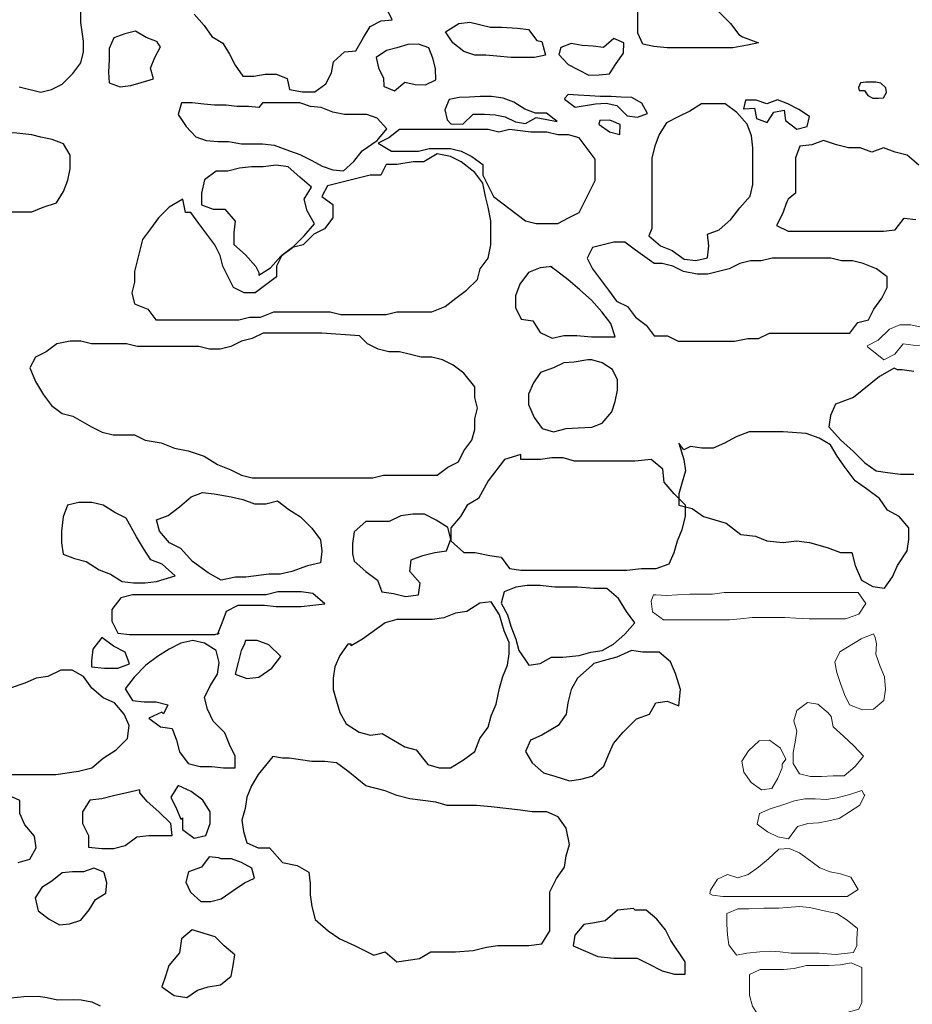
# Model space of a CAD drawing. Units: metres. Extents: x 1044 to 1576, y -53 to 20.
# Drawn here: x 1061 to 1062, y -5 to -4 of the extents above; entities that cross this region are included whole.
import ezdxf

# ---------------------------------------------------------------- set-up
doc = ezdxf.new("R2010")
doc.units = ezdxf.units.M
doc.layers.add('000_dettagli_pietra_chira', color=252, linetype='Continuous')
doc.layers.add('000_dettagli_pietra_scura', color=251, linetype='Continuous')
doc.layers.add('000_mattoni', color=251, linetype='Continuous', lineweight=5)

msp = doc.modelspace()

# ---------------------------------------------------------------- linework, layer by layer
at = {"layer": '000_dettagli_pietra_chira'}
for points in [[(1060.98124, -4.26998), (1061.00231, -4.27525), (1061.01285, -4.27262), (1061.02339, -4.26735), (1061.03392, -4.25682), (1061.04182, -4.2463), (1061.04445, -4.23577), (1061.04445, -4.22524), (1061.04182, -4.20682), (1061.04182, -4.19629), (1061.03655, -4.18576), (1061.02602, -4.17786), (1061.01812, -4.16734), (1061.00231, -4.16207), (1060.99178, -4.15944), (1060.98124, -4.15944)], [(1061.86063, -4.54985), (1061.84941, -4.54824), (1061.84461, -4.54824), (1061.8414, -4.54664), (1061.82698, -4.55465), (1061.80133, -4.57547), (1061.78371, -4.58188), (1061.7789, -4.59309), (1061.77729, -4.6043), (1061.78851, -4.61711), (1061.80133, -4.62832), (1061.81255, -4.63953), (1061.82377, -4.64754), (1061.83499, -4.64914), (1061.84781, -4.65074), (1061.86063, -4.65074)], [(1060.97071, -4.94586), (1061.01718, -4.94586), (1061.03962, -4.94265), (1061.05244, -4.93945), (1061.06366, -4.92984), (1061.07648, -4.92183), (1061.0877, -4.91062), (1061.0893, -4.89781), (1061.08449, -4.8866), (1061.07488, -4.87539), (1061.06366, -4.87058), (1061.05244, -4.86098), (1061.04443, -4.84976), (1061.03321, -4.84336), (1061.02199, -4.84336), (1061.00917, -4.84976), (1060.99795, -4.85137), (1060.98673, -4.85617), (1060.97231, -4.86098)], [(1060.98032, -5.03234), (1060.99154, -5.02914), (1060.99795, -5.01793), (1060.99635, -5.00672), (1060.98673, -4.99551), (1060.98193, -4.98429), (1060.98193, -4.97148), (1060.9675, -4.96508)]]:
    msp.add_lwpolyline(points, dxfattribs=at)
for points in [[(1061.70796, -4.2268), (1061.69719, -4.22919), (1061.68283, -4.23158), (1061.61821, -4.23158), (1061.60504, -4.23039), (1061.59427, -4.228), (1061.58949, -4.21723), (1061.58949, -4.19571), (1061.59069, -4.18495), (1061.60265, -4.18016), (1061.61462, -4.17657), (1061.62539, -4.17777), (1061.63616, -4.18255), (1061.64693, -4.18495), (1061.6577, -4.18614), (1061.66967, -4.1969), (1061.68044, -4.20767), (1061.68881, -4.21843), (1061.6924, -4.22082)], [(1061.49854, -4.23876), (1061.48777, -4.24115), (1061.46503, -4.24115), (1061.45067, -4.23995), (1061.4399, -4.23876), (1061.42913, -4.23876), (1061.41836, -4.23517), (1061.40759, -4.2268), (1061.40041, -4.21604), (1061.41358, -4.20767), (1061.42435, -4.20647), (1061.44469, -4.21125), (1061.45546, -4.21125), (1061.47102, -4.21245), (1061.48179, -4.21365), (1061.49016, -4.22441), (1061.49495, -4.2256)], [(1061.21693, -4.29047), (1061.20656, -4.28932), (1061.19504, -4.28932), (1061.18467, -4.28817), (1061.17315, -4.28817), (1061.16278, -4.28702), (1061.15126, -4.28587), (1061.14089, -4.28587), (1061.13744, -4.29738), (1061.1455, -4.30889), (1061.15472, -4.31925), (1061.16509, -4.32271), (1061.17661, -4.32386), (1061.18697, -4.32386), (1061.19965, -4.32616), (1061.22038, -4.32616), (1061.2319, -4.32731), (1061.24688, -4.33307), (1061.25724, -4.33652), (1061.26877, -4.34228), (1061.27913, -4.34803), (1061.2895, -4.35149), (1061.29987, -4.35264), (1061.31024, -4.34343), (1061.3183, -4.33307), (1061.33328, -4.32271), (1061.34249, -4.31119), (1061.33328, -4.30083), (1061.32291, -4.29738), (1061.30102, -4.29738), (1061.2895, -4.29508), (1061.27798, -4.29047), (1061.26761, -4.28932), (1061.25724, -4.28587), (1061.22038, -4.28587)], [(1060.97576, -4.31511), (1060.96244, -4.31733), (1060.9469, -4.32399), (1060.9358, -4.32843), (1060.91359, -4.34618), (1060.90471, -4.35727), (1060.89805, -4.36837), (1060.90027, -4.37946), (1060.91137, -4.38612), (1060.92691, -4.39499), (1060.94246, -4.39943), (1060.95356, -4.40165), (1060.9691, -4.39277), (1060.99353, -4.39277), (1061.00463, -4.38834), (1061.01795, -4.3839), (1061.02461, -4.3728), (1061.02905, -4.36171), (1061.03127, -4.35061), (1061.03127, -4.3373), (1061.02461, -4.32621), (1061.01351, -4.32177), (1061.00241, -4.31955), (1060.99353, -4.31733)], [(1061.46322, -4.3121), (1061.45269, -4.31473), (1061.44215, -4.3121), (1061.35524, -4.3121), (1061.3447, -4.31999), (1061.33417, -4.32526), (1061.34734, -4.33315), (1061.37368, -4.33315), (1061.38421, -4.33052), (1061.40528, -4.33052), (1061.41582, -4.33315), (1061.42635, -4.33842), (1061.43689, -4.34631), (1061.43689, -4.35684), (1061.44215, -4.36737), (1061.44742, -4.3779), (1061.47903, -4.40158), (1061.48956, -4.40422), (1061.51063, -4.40422), (1061.52117, -4.39895), (1061.5317, -4.39369), (1061.53697, -4.38316), (1061.54224, -4.37263), (1061.5475, -4.3621), (1061.5475, -4.34105), (1061.5396, -4.33052), (1061.5317, -4.31999), (1061.52117, -4.31736), (1061.51063, -4.31736), (1061.5001, -4.31473), (1061.48429, -4.31473)], [(1061.1419, -4.38053), (1061.12874, -4.38842), (1061.1182, -4.39895), (1061.1103, -4.40948), (1061.1024, -4.42001), (1061.09976, -4.43054), (1061.09713, -4.44106), (1061.0945, -4.45159), (1061.0945, -4.46212), (1061.09186, -4.47265), (1061.0945, -4.48318), (1061.10767, -4.48844), (1061.11557, -4.49897), (1061.19721, -4.49897), (1061.20775, -4.49634), (1061.21828, -4.49634), (1061.23145, -4.49107), (1061.28676, -4.49107), (1061.2973, -4.4937), (1061.34207, -4.4937), (1061.35261, -4.49107), (1061.38685, -4.49107), (1061.40001, -4.48581), (1061.41055, -4.47791), (1061.42108, -4.47002), (1061.43162, -4.45949), (1061.43425, -4.44896), (1061.44215, -4.43843), (1061.44479, -4.42527), (1061.44479, -4.40158), (1061.44215, -4.38842), (1061.43952, -4.3779), (1061.43689, -4.36474), (1061.42899, -4.35421), (1061.41582, -4.34368), (1061.40528, -4.33842), (1061.39211, -4.33578), (1061.37894, -4.34368), (1061.36841, -4.34368), (1061.35261, -4.34631), (1061.34207, -4.34631), (1061.3368, -4.35684), (1061.32627, -4.35684), (1061.31573, -4.35947), (1061.29466, -4.36474), (1061.28413, -4.36737), (1061.27886, -4.3779), (1061.2894, -4.38579), (1061.2894, -4.39895), (1061.28149, -4.40948), (1061.27096, -4.41474), (1061.26042, -4.42527), (1061.24989, -4.4279), (1061.23935, -4.4358), (1061.23409, -4.44633), (1061.23409, -4.45686), (1061.21302, -4.47265), (1061.20248, -4.47265), (1061.19195, -4.46738), (1061.18668, -4.45686), (1061.18141, -4.44633), (1061.17878, -4.4358), (1061.17351, -4.42527), (1061.16561, -4.41474), (1061.15771, -4.40422), (1061.14981, -4.39369), (1061.14454, -4.39369)], [(1061.58701, -4.43054), (1061.57648, -4.42264), (1061.56594, -4.42264), (1061.55541, -4.42527), (1061.54487, -4.4279), (1061.5396, -4.43843), (1061.54487, -4.44896), (1061.55277, -4.45949), (1061.56067, -4.47002), (1061.56858, -4.48054), (1061.57911, -4.48581), (1061.58701, -4.49634), (1061.59755, -4.50423), (1061.60545, -4.51476), (1061.61862, -4.51476), (1061.62915, -4.52002), (1061.68446, -4.52002), (1061.69763, -4.51739), (1061.70817, -4.51739), (1061.7187, -4.51213), (1061.79771, -4.51213), (1061.80561, -4.5016), (1061.81615, -4.49897), (1061.82142, -4.48844), (1061.82932, -4.47791), (1061.83459, -4.46738), (1061.83459, -4.45686), (1061.82405, -4.44896), (1061.81088, -4.4437), (1061.80035, -4.44106), (1061.78981, -4.44106), (1061.77928, -4.43843), (1061.72133, -4.43843), (1061.7108, -4.44106), (1061.70026, -4.44106), (1061.68973, -4.4437), (1061.67919, -4.44896), (1061.66866, -4.45159), (1061.65812, -4.45422), (1061.64759, -4.45422), (1061.63442, -4.45159), (1061.62388, -4.44633), (1061.61335, -4.4437), (1061.60545, -4.4437)], [(1061.27886, -4.51213), (1061.22092, -4.51213), (1061.21038, -4.51739), (1061.19985, -4.52002), (1061.18931, -4.52529), (1061.17878, -4.52792), (1061.16824, -4.52792), (1061.15771, -4.52529), (1061.09713, -4.52529), (1061.0866, -4.52266), (1061.05236, -4.52266), (1061.04182, -4.52002), (1061.03129, -4.52002), (1061.01812, -4.52266), (1061.00758, -4.53055), (1060.99705, -4.53582), (1060.99178, -4.54634), (1060.99705, -4.5595), (1061.00495, -4.57266), (1061.01285, -4.58319), (1061.02339, -4.59109), (1061.03392, -4.59372), (1061.05236, -4.60425), (1061.06289, -4.60951), (1061.07343, -4.61214), (1061.0945, -4.61214), (1061.10503, -4.61741), (1061.12083, -4.62004), (1061.134, -4.6253), (1061.14717, -4.62794), (1061.16297, -4.6332), (1061.17614, -4.6411), (1061.18931, -4.64636), (1061.19985, -4.65162), (1061.21038, -4.65426), (1061.3289, -4.65426), (1061.33944, -4.65162), (1061.39211, -4.65162), (1061.40265, -4.64373), (1061.41318, -4.63846), (1061.41845, -4.62794), (1061.42635, -4.61741), (1061.42899, -4.60688), (1061.42899, -4.59635), (1061.43162, -4.58582), (1061.42899, -4.5753), (1061.42899, -4.56477), (1061.41845, -4.55161), (1061.40791, -4.54371), (1061.39738, -4.53845), (1061.38685, -4.53582), (1061.37631, -4.53582), (1061.36578, -4.53318), (1061.35524, -4.53055), (1061.3447, -4.53055), (1061.33417, -4.52792), (1061.32363, -4.52266), (1061.31573, -4.51476)], [(1061.52685, -4.54066), (1061.51661, -4.54145), (1061.50638, -4.54617), (1061.49378, -4.55089), (1061.48669, -4.56112), (1061.48197, -4.57214), (1061.48197, -4.58236), (1061.48748, -4.59495), (1061.49536, -4.60597), (1061.50638, -4.60912), (1061.51898, -4.60597), (1061.53079, -4.60518), (1061.54417, -4.6044), (1061.55441, -4.60046), (1061.56385, -4.58945), (1061.567, -4.57922), (1061.56937, -4.5682), (1061.56937, -4.55797), (1061.56464, -4.54774), (1061.55441, -4.54145), (1061.54417, -4.5383), (1061.54023, -4.5383)], [(1061.62985, -4.62031), (1061.63466, -4.63633), (1061.63626, -4.64754), (1061.63306, -4.65875), (1061.62985, -4.66996), (1061.62985, -4.68117), (1061.64267, -4.68438), (1061.65389, -4.69238), (1061.66511, -4.69559), (1061.67633, -4.69879), (1061.69075, -4.71), (1061.70518, -4.7116), (1061.71639, -4.71641), (1061.73242, -4.71801), (1061.74524, -4.71641), (1061.75806, -4.71801), (1061.77569, -4.72281), (1061.78851, -4.72762), (1061.79973, -4.72762), (1061.80294, -4.74043), (1061.80935, -4.75484), (1061.82057, -4.76125), (1061.83178, -4.76285), (1061.8398, -4.75164), (1061.84461, -4.74043), (1061.85422, -4.72602), (1061.85582, -4.71481), (1061.85582, -4.70359), (1061.84621, -4.69238), (1061.83499, -4.68598), (1061.82698, -4.67477), (1061.81415, -4.66516), (1061.80294, -4.65715), (1061.79332, -4.64434), (1061.78531, -4.63313), (1061.7789, -4.62192), (1061.76768, -4.61551), (1061.75486, -4.61071), (1061.73242, -4.6091), (1061.69877, -4.6091), (1061.68594, -4.61391), (1061.67473, -4.62031), (1061.66351, -4.62512), (1061.65229, -4.62512), (1061.64107, -4.62352), (1061.63466, -4.62672)], [(1061.4744, -4.63153), (1061.45837, -4.63633), (1061.44235, -4.65715), (1061.43273, -4.67477), (1061.42151, -4.68117), (1061.4151, -4.69238), (1061.40549, -4.70359), (1061.40549, -4.71641), (1061.41831, -4.72762), (1061.42952, -4.72762), (1061.44395, -4.73082), (1061.45517, -4.73242), (1061.46318, -4.74363), (1061.4744, -4.74524), (1061.57857, -4.74524), (1061.59299, -4.74363), (1061.60742, -4.74363), (1061.62024, -4.73883), (1061.62504, -4.72762), (1061.62825, -4.71641), (1061.63306, -4.7052), (1061.63626, -4.69238), (1061.63626, -4.68117), (1061.62504, -4.66996), (1061.61543, -4.65875), (1061.61383, -4.64594), (1061.60261, -4.63633), (1061.58658, -4.63793), (1061.52728, -4.63793), (1061.51607, -4.63473), (1061.50485, -4.63473), (1061.49363, -4.63633), (1061.4744, -4.63633)], [(1061.17984, -4.75482), (1061.16711, -4.74776), (1061.15156, -4.73645), (1061.14024, -4.72374), (1061.12893, -4.71808), (1061.11903, -4.70678), (1061.11621, -4.69548), (1061.12752, -4.69124), (1061.13883, -4.68276), (1061.15014, -4.67287), (1061.16145, -4.66863), (1061.17277, -4.67004), (1061.18973, -4.67287), (1061.20105, -4.67569), (1061.21236, -4.67993), (1061.22367, -4.67993), (1061.23498, -4.67711), (1061.24629, -4.68558), (1061.25761, -4.69265), (1061.26892, -4.70395), (1061.2774, -4.71526), (1061.27882, -4.72656), (1061.2774, -4.73787), (1061.26468, -4.74069), (1061.24912, -4.74635), (1061.23781, -4.74917), (1061.2265, -4.74917), (1061.20387, -4.752), (1061.19398, -4.752)], [(1061.13459, -4.75058), (1061.12186, -4.73928), (1061.11055, -4.73504), (1061.10348, -4.72374), (1061.09641, -4.71243), (1061.08651, -4.69406), (1061.0752, -4.68841), (1061.06389, -4.68135), (1061.05258, -4.67852), (1061.03985, -4.67852), (1061.02854, -4.68135), (1061.0243, -4.69265), (1061.02288, -4.70678), (1061.02288, -4.71808), (1061.0243, -4.72939), (1061.03561, -4.73363), (1061.04692, -4.73645), (1061.05965, -4.74493), (1061.07096, -4.74917), (1061.08227, -4.75624), (1061.09358, -4.75765), (1061.10489, -4.75765), (1061.11621, -4.75624)], [(1061.48216, -4.83854), (1061.49338, -4.83693), (1061.5046, -4.83053), (1061.51582, -4.83053), (1061.53184, -4.82893), (1061.54306, -4.82572), (1061.55428, -4.82412), (1061.5655, -4.81772), (1061.57672, -4.80811), (1061.58633, -4.79689), (1061.57832, -4.78568), (1061.57031, -4.77287), (1061.55909, -4.76326), (1061.54627, -4.76326), (1061.53024, -4.76166), (1061.50781, -4.76166), (1061.49338, -4.76006), (1061.48056, -4.76006), (1061.46934, -4.76166), (1061.45812, -4.76647), (1061.45492, -4.77768), (1061.46133, -4.78889), (1061.46453, -4.8001), (1061.46934, -4.81291), (1061.47255, -4.82412), (1061.47896, -4.83373)], [(1061.30427, -4.81772), (1061.29626, -4.82893), (1061.29145, -4.84014), (1061.28985, -4.85135), (1061.28985, -4.86256), (1061.29305, -4.87377), (1061.29626, -4.88498), (1061.30267, -4.89619), (1061.31549, -4.9042), (1061.32671, -4.9074), (1061.33793, -4.9058), (1061.34915, -4.91221), (1061.36036, -4.91861), (1061.37158, -4.92182), (1061.3828, -4.93623), (1061.39402, -4.93943), (1061.40524, -4.93943), (1061.41806, -4.93143), (1061.42928, -4.92342), (1061.43408, -4.9106), (1061.4421, -4.89939), (1061.4453, -4.88818), (1061.45011, -4.87697), (1061.45332, -4.86096), (1061.45652, -4.84975), (1061.46133, -4.83854), (1061.46293, -4.82732), (1061.46293, -4.81611), (1061.45812, -4.8049), (1061.45332, -4.78889), (1061.4453, -4.77607), (1061.43408, -4.77768), (1061.42126, -4.78568), (1061.41005, -4.78729), (1061.39883, -4.79209), (1061.38761, -4.79369), (1061.35235, -4.79369), (1061.34113, -4.79689), (1061.3187, -4.81291), (1061.30748, -4.81932), (1061.30748, -4.81772)], [(1061.53024, -4.85135), (1061.52383, -4.86256), (1061.52063, -4.87537), (1061.51902, -4.88658), (1061.51101, -4.89779), (1061.49498, -4.9074), (1061.48377, -4.91221), (1061.47896, -4.92342), (1061.48537, -4.93463), (1061.49659, -4.94424), (1061.50781, -4.94744), (1061.52223, -4.95225), (1061.53345, -4.95064), (1061.54467, -4.94744), (1061.55588, -4.93783), (1061.56069, -4.92662), (1061.5655, -4.91541), (1061.57512, -4.9042), (1061.58794, -4.89139), (1061.60076, -4.88658), (1061.60717, -4.87537), (1061.61839, -4.87377), (1061.6296, -4.87857), (1061.63121, -4.86256), (1061.6264, -4.84654), (1061.62159, -4.83533), (1061.61037, -4.82572), (1061.59435, -4.82572), (1061.58313, -4.82412), (1061.56871, -4.83053), (1061.55749, -4.83373), (1061.54627, -4.83693), (1061.54467, -4.83854)], [(1061.23055, -4.92822), (1061.21613, -4.94584), (1061.20972, -4.95705), (1061.20491, -4.96826), (1061.20331, -4.97947), (1061.2001, -4.99068), (1061.2017, -5.00189), (1061.20491, -5.0131), (1061.21613, -5.01791), (1061.22735, -5.01791), (1061.24017, -5.03232), (1061.25459, -5.03553), (1061.26581, -5.04193), (1061.26741, -5.05314), (1061.26741, -5.06435), (1061.26901, -5.07556), (1061.27222, -5.08838), (1061.28504, -5.09959), (1061.29626, -5.1076), (1061.31068, -5.114), (1061.32991, -5.12361), (1061.34113, -5.12041), (1061.35235, -5.13002), (1061.36357, -5.12842), (1061.37479, -5.12681), (1061.38601, -5.12041), (1061.41005, -5.12041), (1061.42767, -5.11881), (1061.4405, -5.1156), (1061.45171, -5.114), (1061.48216, -5.114), (1061.49498, -5.1124), (1061.503, -5.09959), (1061.503, -5.06115), (1061.50941, -5.04834), (1061.51742, -5.03713), (1061.51902, -5.02592), (1061.52223, -5.01471), (1061.51902, -4.99869), (1061.51101, -4.98748), (1061.49979, -4.98267), (1061.48537, -4.98267), (1061.47415, -4.98107), (1061.45973, -4.97947), (1061.4453, -4.97787), (1061.43088, -4.97627), (1061.40203, -4.97627), (1061.39081, -4.97307), (1061.37799, -4.97146), (1061.36517, -4.96986), (1061.35235, -4.96666), (1061.34113, -4.96185), (1061.3219, -4.95705), (1061.30427, -4.94264), (1061.29305, -4.93463), (1061.28183, -4.93303), (1061.26901, -4.93303), (1061.24658, -4.92982), (1061.24017, -4.92982)], [(1061.16784, -5.02697), (1061.16053, -5.03702), (1061.14774, -5.04159), (1061.14499, -5.05163), (1061.14956, -5.06168), (1061.15962, -5.07081), (1061.16967, -5.07081), (1061.17972, -5.06807), (1061.1916, -5.05985), (1061.20257, -5.05255), (1061.21262, -5.04798), (1061.20988, -5.03793), (1061.19983, -5.03245), (1061.18978, -5.0288), (1061.17972, -5.0288), (1061.17698, -5.02789)], [(1061.05452, -5.03793), (1061.04446, -5.04159), (1061.0335, -5.04159), (1061.02344, -5.0425), (1061.01339, -5.05072), (1061.00334, -5.05711), (1060.99694, -5.06716), (1060.99968, -5.07994), (1061.01065, -5.08816), (1061.0207, -5.09364), (1061.03075, -5.09273), (1061.04172, -5.08908), (1061.04995, -5.07903), (1061.05634, -5.06898), (1061.0664, -5.06259), (1061.06731, -5.05255), (1061.06457, -5.0425), (1061.06366, -5.04159)], [(1061.56944, -5.07939), (1061.55719, -5.08989), (1061.54669, -5.09163), (1061.53619, -5.09338), (1061.52744, -5.10388), (1061.52569, -5.11437), (1061.55019, -5.12487), (1061.56594, -5.12661), (1061.58869, -5.12661), (1061.59919, -5.13186), (1061.6132, -5.13886), (1061.62545, -5.14235), (1061.63595, -5.14235), (1061.63595, -5.13011), (1061.62195, -5.10912), (1061.6167, -5.09863), (1061.60795, -5.08814), (1061.59744, -5.07939), (1061.58694, -5.07939), (1061.58519, -5.07764)], [(1061.15115, -5.09863), (1061.14065, -5.10737), (1061.1389, -5.12137), (1061.1284, -5.13361), (1061.1249, -5.1441), (1061.1214, -5.1546), (1061.13365, -5.16334), (1061.1459, -5.16509), (1061.1564, -5.1581), (1061.1669, -5.1546), (1061.17915, -5.15285), (1061.18965, -5.1441), (1061.1914, -5.13361), (1061.19315, -5.12312), (1061.18265, -5.11437), (1061.1739, -5.10563)]]:
    msp.add_lwpolyline(points, close=True, dxfattribs=at)
at = {"layer": '000_dettagli_pietra_scura'}
for points in [[(1061.15323, -4.19873), (1061.16302, -4.2096), (1061.17064, -4.22047), (1061.18151, -4.22699), (1061.18804, -4.23786), (1061.19348, -4.24873), (1061.20109, -4.2596), (1061.21197, -4.2596), (1061.22285, -4.25743), (1061.23372, -4.25743), (1061.2446, -4.26177), (1061.24677, -4.27264), (1061.25983, -4.27482), (1061.27179, -4.27482), (1061.28267, -4.26721), (1061.28811, -4.25634), (1061.29028, -4.24547), (1061.30116, -4.23569), (1061.31204, -4.2346), (1061.31965, -4.22156), (1061.32618, -4.21069), (1061.33705, -4.20525), (1061.34793, -4.20416), (1061.34249, -4.19329)], [(1061.8656, -4.34716), (1061.85406, -4.33707), (1061.84252, -4.33419), (1061.83099, -4.32987), (1061.81945, -4.33419), (1061.80791, -4.32987), (1061.79637, -4.32987), (1061.78484, -4.32699), (1061.77186, -4.32266), (1061.76032, -4.32699), (1061.74878, -4.32843), (1061.74446, -4.33996), (1061.74446, -4.37455), (1061.73725, -4.38031), (1061.7358, -4.38319), (1061.73148, -4.39472), (1061.72571, -4.40625), (1061.73725, -4.41202), (1061.83099, -4.41202), (1061.84252, -4.41058), (1061.85118, -4.39905), (1061.86271, -4.40049)], [(1060.96704, -5.16608), (1060.98589, -5.16408), (1060.99971, -5.16382), (1061.00876, -5.16508), (1061.01881, -5.16759), (1061.03464, -5.16709), (1061.04218, -5.16759), (1061.05248, -5.16935), (1061.06077, -5.17337)]]:
    msp.add_lwpolyline(points, dxfattribs=at)
for points in [[(1061.11714, -4.22583), (1061.1059, -4.22157), (1061.09544, -4.21537), (1061.08498, -4.21809), (1061.07413, -4.22196), (1061.06948, -4.23241), (1061.06948, -4.24326), (1061.06909, -4.25565), (1061.06948, -4.2661), (1061.08033, -4.26997), (1061.09079, -4.26881), (1061.10125, -4.26572), (1061.11326, -4.26223), (1061.11016, -4.25178), (1061.11443, -4.24132), (1061.12024, -4.23086), (1061.11675, -4.22622)], [(1061.33993, -4.26985), (1061.35005, -4.27398), (1061.36036, -4.26553), (1061.37048, -4.26782), (1061.3807, -4.26809), (1061.39083, -4.26298), (1061.39047, -4.25189), (1061.38774, -4.24186), (1061.38396, -4.23183), (1061.37383, -4.22804), (1061.36335, -4.22857), (1061.35252, -4.23156), (1061.34222, -4.2342), (1061.33218, -4.24125), (1061.33429, -4.25137), (1061.33922, -4.26166), (1061.33958, -4.26923)], [(1061.51185, -4.23819), (1061.52098, -4.2482), (1061.531, -4.25332), (1061.54124, -4.25866), (1061.55148, -4.25822), (1061.5615, -4.2571), (1061.56796, -4.24709), (1061.57531, -4.23685), (1061.57575, -4.22684), (1061.56573, -4.22261), (1061.55549, -4.23151), (1061.54547, -4.23018), (1061.53478, -4.22951), (1061.52387, -4.22751), (1061.51363, -4.23129), (1061.51207, -4.2373)], [(1061.80715, -4.27376), (1061.81214, -4.27376), (1061.81561, -4.27853), (1061.82038, -4.28113), (1061.82602, -4.28113), (1061.831, -4.28091), (1061.83382, -4.27571), (1061.83317, -4.27094), (1061.8284, -4.26639), (1061.82341, -4.26553), (1061.81344, -4.26553), (1061.80845, -4.26596), (1061.8065, -4.27073), (1061.80693, -4.27354)], [(1061.51725, -4.28206), (1061.52771, -4.28985), (1061.54775, -4.28673), (1061.55822, -4.28606), (1061.56891, -4.28851), (1061.57893, -4.29853), (1061.58895, -4.29986), (1061.59897, -4.29608), (1061.5934, -4.28606), (1061.58338, -4.2805), (1061.57314, -4.28006), (1061.56312, -4.27961), (1061.55221, -4.27939), (1061.54219, -4.27894), (1061.53083, -4.27828), (1061.52081, -4.27761), (1061.51769, -4.28117)], [(1061.4063, -4.30628), (1061.41744, -4.30673), (1061.42746, -4.29694), (1061.43881, -4.29694), (1061.44906, -4.2976), (1061.45908, -4.29938), (1061.4691, -4.3045), (1061.47912, -4.30606), (1061.48936, -4.30027), (1061.50005, -4.30205), (1061.51007, -4.30406), (1061.4996, -4.29605), (1061.48869, -4.29605), (1061.47823, -4.29204), (1061.46754, -4.28514), (1061.45685, -4.28114), (1061.44549, -4.27958), (1061.43436, -4.27958), (1061.42389, -4.28025), (1061.41387, -4.28047), (1061.40385, -4.28247), (1061.39962, -4.29249), (1061.40185, -4.3025), (1061.40564, -4.30628)], [(1061.60024, -4.41634), (1061.61178, -4.42643), (1061.62332, -4.43075), (1061.63485, -4.4394), (1061.64639, -4.44084), (1061.65793, -4.43796), (1061.65937, -4.42643), (1061.65793, -4.4149), (1061.66947, -4.41058), (1061.681, -4.40049), (1061.68965, -4.38896), (1061.69975, -4.37743), (1061.70263, -4.3659), (1061.70263, -4.32987), (1061.70119, -4.31834), (1061.69687, -4.30681), (1061.68677, -4.29528), (1061.67523, -4.28663), (1061.65216, -4.28663), (1061.64062, -4.29384), (1061.62908, -4.2996), (1061.61755, -4.30537), (1061.61034, -4.3169), (1061.60601, -4.32843), (1061.60313, -4.33996), (1061.60313, -4.40914), (1061.60024, -4.41634)], [(1061.69382, -4.29153), (1061.70395, -4.29109), (1061.70616, -4.30122), (1061.71651, -4.30518), (1061.72312, -4.29484), (1061.73325, -4.29307), (1061.73458, -4.3032), (1061.74559, -4.31157), (1061.75595, -4.30915), (1061.75815, -4.29902), (1061.74757, -4.29219), (1061.737, -4.28669), (1061.72665, -4.28295), (1061.71629, -4.28669), (1061.70572, -4.28317), (1061.69514, -4.28317), (1061.69316, -4.29153)], [(1061.55154, -4.30698), (1061.56156, -4.3141), (1061.57158, -4.31699), (1061.57203, -4.30698), (1061.56201, -4.30275), (1061.55199, -4.30298), (1061.5511, -4.30676)], [(1061.21663, -4.45525), (1061.22817, -4.44805), (1061.23826, -4.43652), (1061.2498, -4.42787), (1061.26134, -4.41634), (1061.27143, -4.40481), (1061.26422, -4.39184), (1061.26134, -4.38031), (1061.26855, -4.36878), (1061.25701, -4.35869), (1061.24547, -4.3486), (1061.23394, -4.34716), (1061.22096, -4.3486), (1061.20942, -4.3486), (1061.19788, -4.35005), (1061.18634, -4.35293), (1061.17481, -4.35293), (1061.16327, -4.36157), (1061.16038, -4.37455), (1061.16038, -4.38608), (1061.17192, -4.3904), (1061.18346, -4.3904), (1061.19355, -4.40193), (1061.19211, -4.41346), (1061.19211, -4.42499), (1061.20365, -4.43508), (1061.21374, -4.44661), (1061.21663, -4.45237)], [(1061.50506, -4.44661), (1061.49352, -4.44805), (1061.48198, -4.45237), (1061.47333, -4.4639), (1061.46901, -4.47543), (1061.46901, -4.48696), (1061.47477, -4.49849), (1061.48631, -4.49993), (1061.49352, -4.51146), (1061.50506, -4.51723), (1061.5166, -4.51434), (1061.52958, -4.51434), (1061.544, -4.51578), (1061.56707, -4.51578), (1061.56275, -4.50281), (1061.55409, -4.49128), (1061.544, -4.47975), (1061.53246, -4.46967), (1061.52092, -4.45958), (1061.50939, -4.45093), (1061.50362, -4.44661)], [(1061.31037, -4.73629), (1061.32191, -4.74638), (1061.33344, -4.75503), (1061.33777, -4.76656), (1061.34931, -4.768), (1061.36084, -4.77088), (1061.37382, -4.76944), (1061.37527, -4.75791), (1061.36517, -4.74638), (1061.36661, -4.73485), (1061.37815, -4.73053), (1061.38969, -4.72764), (1061.40122, -4.7262), (1061.40555, -4.71467), (1061.40267, -4.70314), (1061.39113, -4.69594), (1061.37959, -4.69017), (1061.36805, -4.69017), (1061.35652, -4.69161), (1061.34498, -4.69738), (1061.32191, -4.69738), (1061.31037, -4.70747), (1061.30893, -4.719), (1061.30893, -4.72908)], [(1061.17625, -4.80835), (1061.18057, -4.79682), (1061.1849, -4.78529), (1061.19644, -4.77953), (1061.2224, -4.77953), (1061.23394, -4.78097), (1061.25845, -4.78097), (1061.26999, -4.77953), (1061.28153, -4.77809), (1061.26999, -4.768), (1061.25845, -4.76656), (1061.23538, -4.76656), (1061.22384, -4.76944), (1061.0926, -4.76944), (1061.08107, -4.77232), (1061.07241, -4.78385), (1061.07241, -4.79538), (1061.07818, -4.80691), (1061.08972, -4.80835), (1061.17336, -4.80835), (1061.17769, -4.80691)], [(1061.05222, -4.84006), (1061.0652, -4.8415), (1061.07818, -4.8415), (1061.08972, -4.83718), (1061.08539, -4.82565), (1061.07386, -4.81988), (1061.06232, -4.81123), (1061.05367, -4.82276), (1061.05222, -4.83429), (1061.05222, -4.83718)], [(1061.12145, -4.88474), (1061.10847, -4.8905), (1061.12001, -4.89915), (1061.13154, -4.90059), (1061.13587, -4.91212), (1061.13875, -4.92365), (1061.14741, -4.93518), (1061.15894, -4.93806), (1061.17048, -4.93806), (1061.18202, -4.9395), (1061.19355, -4.9395), (1061.19355, -4.92797), (1061.18779, -4.91644), (1061.18346, -4.90491), (1061.17192, -4.89338), (1061.16615, -4.88185), (1061.16327, -4.87032), (1061.16904, -4.85879), (1061.17625, -4.84726), (1061.17769, -4.83573), (1061.17481, -4.8242), (1061.16327, -4.817), (1061.15173, -4.81412), (1061.1402, -4.817), (1061.12866, -4.82276), (1061.11712, -4.82997), (1061.10558, -4.83862), (1061.09405, -4.85015), (1061.08539, -4.86168), (1061.0926, -4.87321), (1061.10414, -4.87465), (1061.11568, -4.87465), (1061.12722, -4.87753), (1061.12289, -4.88618)], [(1061.19932, -4.8242), (1061.19644, -4.83573), (1061.19355, -4.84726), (1061.20509, -4.85159), (1061.21663, -4.85015), (1061.22961, -4.8415), (1061.23826, -4.82997), (1061.22672, -4.81844), (1061.21519, -4.81412), (1061.20365, -4.81412), (1061.20221, -4.81844)], [(1061.09981, -4.96112), (1061.08684, -4.964), (1061.07386, -4.96688), (1061.06232, -4.96977), (1061.05078, -4.97121), (1061.04357, -4.98274), (1061.04357, -4.99427), (1061.04934, -5.0058), (1061.04934, -5.01733), (1061.06232, -5.01877), (1061.07386, -5.01877), (1061.08539, -5.01589), (1061.09693, -5.00724), (1061.10847, -5.0058), (1061.13154, -5.0058), (1061.1301, -4.99427), (1061.11856, -4.98274), (1061.10703, -4.97265), (1061.09981, -4.964)], [(1061.14164, -4.9885), (1061.14164, -5.00003), (1061.15317, -5.00868), (1061.16471, -5.0058), (1061.16904, -4.99427), (1061.16904, -4.98274), (1061.16183, -4.97121), (1061.15029, -4.96256), (1061.13731, -4.9568), (1061.1301, -4.96833), (1061.13587, -4.97986), (1061.1402, -4.98994)]]:
    msp.add_lwpolyline(points, close=True, dxfattribs=at)
at = {"layer": '000_mattoni'}
for points in [[(1061.81483, -4.52464), (1061.82556, -4.51896), (1061.83692, -4.50824), (1061.84702, -4.50383), (1061.85775, -4.50383), (1061.86784, -4.50635), (1061.87794, -4.51013), (1061.88804, -4.51329), (1061.89309, -4.52338), (1061.8811, -4.52464), (1061.87037, -4.52464), (1061.86027, -4.52401), (1061.85017, -4.52275), (1061.84197, -4.53284), (1061.83124, -4.53851), (1061.82114, -4.53032), (1061.81546, -4.5259)], [(1061.60699, -4.76936), (1061.6177, -4.77013), (1061.62842, -4.76936), (1061.64066, -4.7686), (1061.66285, -4.7686), (1061.67433, -4.76707), (1061.80595, -4.76707), (1061.8136, -4.77777), (1061.80671, -4.78848), (1061.7937, -4.79307), (1061.75774, -4.79307), (1061.74473, -4.7923), (1061.73402, -4.79154), (1061.70188, -4.79154), (1061.6904, -4.79307), (1061.67969, -4.79383), (1061.61464, -4.79383), (1061.60393, -4.78618), (1061.6024, -4.77548), (1061.6047, -4.76936)], [(1061.82098, -4.80783), (1061.80896, -4.81264), (1061.78792, -4.82525), (1061.78311, -4.83546), (1061.78491, -4.84567), (1061.78852, -4.85649), (1061.79273, -4.8673), (1061.79754, -4.87751), (1061.81016, -4.88232), (1061.82098, -4.88172), (1061.8312, -4.87331), (1061.833, -4.86249), (1061.8318, -4.84988), (1061.82759, -4.83967), (1061.82338, -4.82765), (1061.82398, -4.81744), (1061.82278, -4.81144)], [(1061.7765, -4.88532), (1061.76628, -4.87691), (1061.75606, -4.87511), (1061.74584, -4.88292), (1061.74284, -4.89313), (1061.74584, -4.90334), (1061.74404, -4.91415), (1061.74224, -4.92436), (1061.74224, -4.93518), (1061.74825, -4.94539), (1061.75907, -4.94779), (1061.76989, -4.94779), (1061.78131, -4.94719), (1061.79213, -4.94719), (1061.80295, -4.93818), (1061.81136, -4.92797), (1061.80174, -4.91776), (1061.79153, -4.90815), (1061.78131, -4.89914), (1061.7795, -4.88892)], [(1061.73502, -4.93097), (1061.72961, -4.92016), (1061.71879, -4.91235), (1061.70858, -4.91295), (1061.69836, -4.92256), (1061.69175, -4.93277), (1061.69355, -4.94359), (1061.70076, -4.9538), (1061.71098, -4.96101), (1061.7212, -4.9598), (1061.72721, -4.94959), (1061.73142, -4.93938), (1061.73142, -4.93578)], [(1061.80956, -4.96161), (1061.79874, -4.96521), (1061.78552, -4.96881), (1061.7747, -4.97062), (1061.76388, -4.97002), (1061.75366, -4.97002), (1061.74344, -4.97182), (1061.73082, -4.97602), (1061.71939, -4.97963), (1061.70918, -4.98443), (1061.70677, -4.99464), (1061.71699, -5.00245), (1061.72721, -5.00726), (1061.73743, -5.00906), (1061.74644, -4.99705), (1061.75666, -4.99404), (1061.76688, -4.99344), (1061.7771, -4.99164), (1061.78732, -4.98924), (1061.79754, -4.98263), (1061.80776, -4.97602), (1061.81256, -4.96581), (1061.81196, -4.96581)], [(1061.66088, -5.05974), (1061.6676, -5.04899), (1061.67768, -5.04429), (1061.68776, -5.04765), (1061.69784, -5.04429), (1061.70793, -5.0369), (1061.71801, -5.02884), (1061.72809, -5.01944), (1061.73817, -5.01877), (1061.74825, -5.0228), (1061.76842, -5.03757), (1061.7785, -5.0416), (1061.78858, -5.04362), (1061.79866, -5.04698), (1061.80605, -5.05907), (1061.7953, -5.06578), (1061.67298, -5.06578), (1061.6629, -5.06444), (1061.66021, -5.0631)], [(1061.80135, -5.12086), (1061.78387, -5.12287), (1061.76774, -5.12153), (1061.74019, -5.12153), (1061.72943, -5.12019), (1061.71935, -5.11951), (1061.70927, -5.12019), (1061.6965, -5.12153), (1061.68642, -5.12354), (1061.67903, -5.11347), (1061.67768, -5.10339), (1061.67701, -5.09332), (1061.67701, -5.08257), (1061.68776, -5.07787), (1061.69852, -5.07787), (1061.7133, -5.0772), (1061.72809, -5.0772), (1061.74825, -5.07586), (1061.75833, -5.07653), (1061.77245, -5.07989), (1061.78522, -5.08257), (1061.7953, -5.08929), (1061.80538, -5.09735), (1061.80471, -5.10742), (1061.80471, -5.11414)], [(1061.80678, -5.17666), (1061.7925, -5.18047), (1061.7744, -5.18333), (1061.76106, -5.18618), (1061.75059, -5.18713), (1061.72963, -5.18713), (1061.71916, -5.18618), (1061.70868, -5.18428), (1061.70201, -5.17381), (1061.69916, -5.16334), (1061.69916, -5.1424), (1061.70963, -5.13764), (1061.73249, -5.13764), (1061.74297, -5.13669), (1061.75535, -5.13383), (1061.77726, -5.13383), (1061.78868, -5.13288), (1061.79916, -5.13098), (1061.80964, -5.13574), (1061.80964, -5.17)]]:
    msp.add_lwpolyline(points, close=True, dxfattribs=at)

doc.saveas('drawing.dxf')
